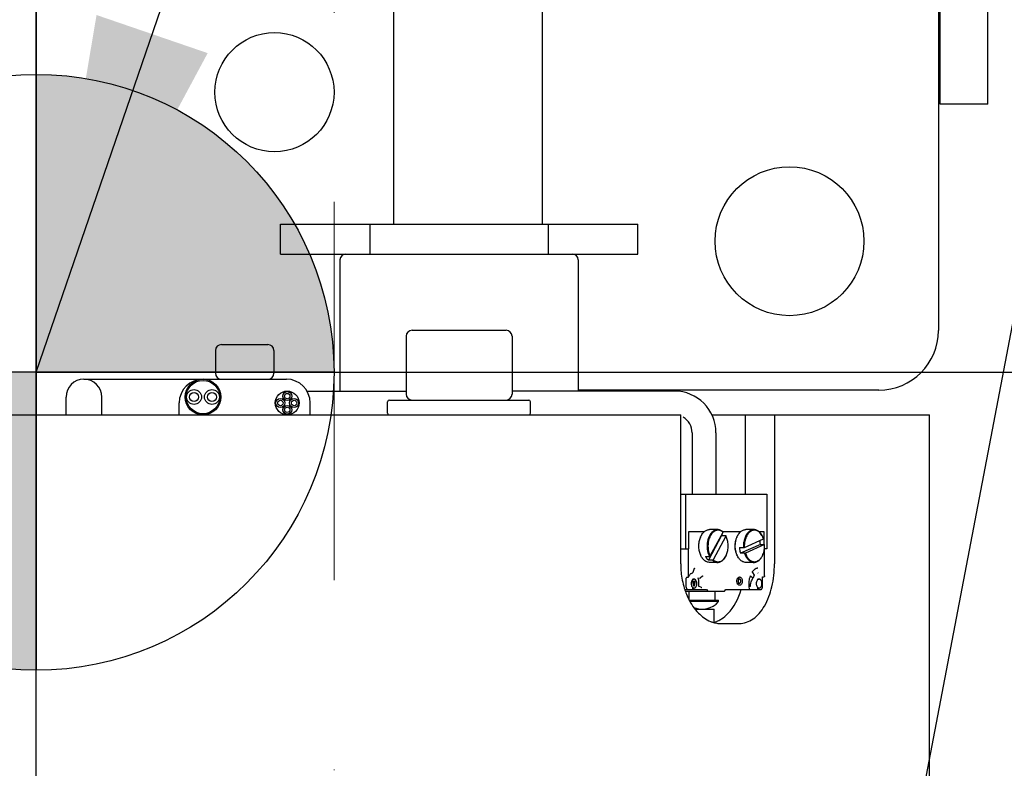
# Model space of a CAD drawing. Units: millimetres. Extents: x -33973 to 414010, y -21684 to 83653.
# Drawn here: x 390775 to 390940, y -10498 to -10372 of the extents above; entities that cross this region are included whole.
import ezdxf

# ---------------------------------------------------------------- set-up
doc = ezdxf.new("R2010")
doc.units = ezdxf.units.MM
doc.header["$LTSCALE"] = 20
doc.header["$PDMODE"] = 1
doc.linetypes.add('ČERCHOVANÁ2', pattern=[12.7, 6.35, -3.175, 0, -3.175])
for name, color, linetype in [('KOTY', 7, 'Continuous'), ('POPISKY', 6, 'Continuous'), ('ROŠT', 96, 'Continuous')]:
    doc.layers.add(name, color=color, linetype=linetype)
doc.layers.add('KÓTY', color=7, linetype='Continuous', lineweight=9)
doc.layers.add('OSY', color=1, linetype='ČERCHOVANÁ2', lineweight=9)
doc.styles.get("Standard").update_dxf_attribs({"font": 'arial.ttf'})
doc.dimstyles.get("Standard").update_dxf_attribs({"dimscale": 20, "dimtxt": 3, "dimasz": 3, "dimexe": 1, "dimexo": 0, "dimgap": 1.5, "dimtad": 1, "dimdsep": 46, "dimtxsty": 'Standard', "dimcen": 0, "dimdle": 1, "dimclrd": 256, "dimclre": 256, "dimclrt": 256, "dimaunit": 1, "dimadec": 0, "dimazin": 0, "dimtfac": 0.6, "dimtmove": 0, "dimatfit": 3, "dimfxl": 0, "dimtolj": 1, "dimarcsym": 0})

# ---------------------------------------------------------------- blocks, each defined once
blk = doc.blocks.new('*D130')
at = {"layer": 'Defpoints', "color": 0, "ltscale": 0.5, "transparency": 16777216}
for p in [(390777.62, -10431.37), (391351.11, -10431.37), (390777.62, -11281.37)]:
    blk.add_point(p, dxfattribs=at)
at = {"layer": 'KÓTY', "lineweight": -2, "ltscale": 0.5, "transparency": 16777216}
for p, q in [((390777.62, -10431.37), (391371.11, -10431.37)), ((391351.11, -11221.37), (391351.11, -10491.37)), ((390777.62, -11281.37), (391371.11, -11281.37))]:
    blk.add_line(p, q, dxfattribs=at)
at = {"layer": 'KÓTY', "ltscale": 0.5, "transparency": 16777216}
for points in [[(391341.11, -10491.37), (391361.11, -10491.37), (391351.11, -10431.37)], [(391341.11, -11221.37), (391361.11, -11221.37), (391351.11, -11281.37)]]:
    blk.add_solid(points, dxfattribs=at)
at = {"layer": 'KÓTY', "ltscale": 0.5, "transparency": 16777216, "insert": (391290.07, -10856.37), "char_height": 60, "attachment_point": 5, "rotation": 90}
blk.add_mtext('\\A1;MONT. OKA 850', dxfattribs=at)
blk = doc.blocks.new('*D138')
at = {"layer": 'Defpoints', "color": 0, "ltscale": 0.5, "transparency": 16777216}
for p in [(390777.62, -9297.8), (391022.62, -9671.37), (390777.62, -10409.25)]:
    blk.add_point(p, dxfattribs=at)
at = {"layer": 'KÓTY', "lineweight": -2, "ltscale": 0.5, "transparency": 16777216}
for p, q in [((390777.62, -10409.25), (390777.62, -9277.8)), ((391022.62, -9671.37), (391022.62, -9277.8)), ((390777.62, -9297.8), (389970.94, -9297.8)), ((390962.62, -9297.8), (390837.62, -9297.8))]:
    blk.add_line(p, q, dxfattribs=at)
at = {"layer": 'KÓTY', "ltscale": 0.5, "transparency": 16777216}
for points in [[(390837.62, -9287.8), (390837.62, -9307.8), (390777.62, -9297.8)], [(390962.62, -9287.8), (390962.62, -9307.8), (391022.62, -9297.8)]]:
    blk.add_solid(points, dxfattribs=at)
at = {"layer": 'KÓTY', "ltscale": 0.5, "transparency": 16777216, "insert": (390344.28, -9236.76), "char_height": 60, "attachment_point": 5}
blk.add_mtext('\\A1;OSA STROJE 245', dxfattribs=at)
blk = doc.blocks.new('*D131')
at = {"layer": 'Defpoints', "color": 0, "ltscale": 0.5, "transparency": 16777216}
for p in [(390777.62, -9158.4), (389887.62, -11281.37), (390777.62, -11281.37)]:
    blk.add_point(p, dxfattribs=at)
at = {"layer": 'KÓTY', "lineweight": -2, "ltscale": 0.5, "transparency": 16777216}
for p, q in [((389887.62, -11281.37), (389887.62, -9138.4)), ((390777.62, -11281.37), (390777.62, -9138.4)), ((389947.62, -9158.4), (390717.62, -9158.4))]:
    blk.add_line(p, q, dxfattribs=at)
at = {"layer": 'KÓTY', "ltscale": 0.5, "transparency": 16777216}
for points in [[(389947.62, -9148.4), (389947.62, -9168.4), (389887.62, -9158.4)], [(390717.62, -9148.4), (390717.62, -9168.4), (390777.62, -9158.4)]]:
    blk.add_solid(points, dxfattribs=at)
at = {"layer": 'KÓTY', "ltscale": 0.5, "transparency": 16777216, "insert": (390332.62, -9097.36), "char_height": 60, "attachment_point": 5}
blk.add_mtext('\\A1;MONT. OKA 890', dxfattribs=at)
blk = doc.blocks.new('*D139')
at = {"layer": 'Defpoints', "color": 0, "ltscale": 0.5, "transparency": 16777216}
for p in [(390777.62, -9158.4), (391022.62, -9158.4), (391022.62, -10647.88)]:
    blk.add_point(p, dxfattribs=at)
at = {"layer": 'KÓTY', "lineweight": -2, "ltscale": 0.5, "transparency": 16777216}
for p, q in [((390777.62, -9158.4), (390777.62, -9138.4)), ((391022.62, -10647.88), (391022.62, -9138.4)), ((390837.62, -9158.4), (390962.62, -9158.4))]:
    blk.add_line(p, q, dxfattribs=at)
at = {"layer": 'KÓTY', "ltscale": 0.5, "transparency": 16777216}
for points in [[(390837.62, -9148.4), (390837.62, -9168.4), (390777.62, -9158.4)], [(390962.62, -9148.4), (390962.62, -9168.4), (391022.62, -9158.4)]]:
    blk.add_solid(points, dxfattribs=at)
at = {"layer": 'KÓTY', "ltscale": 0.5, "transparency": 16777216, "insert": (390900.12, -9097.76), "char_height": 60, "attachment_point": 5}
blk.add_mtext('\\A1;245', dxfattribs=at)

msp = doc.modelspace()

# ---------------------------------------------------------------- hatches: boundary and pattern name
at = {"layer": 'KOTY', "ltscale": 0.5}
h = msp.add_hatch(dxfattribs=at)
h.set_pattern_fill('ANSI32', color=256, scale=15)
h.set_pattern_definition([(45, (-19839.9, -3130.18), (-101.02788, 101.02788), []), (45, (-19772.54, -3130.18), (-101.02788, 101.02788), [])])
edge = h.paths.add_edge_path()
edge.add_line((390532.6236, -12714.3656), (390555.1236, -12714.3656))
edge.add_line((390555.1236, -12714.3656), (390555.1236, -12710.8656))
edge.add_line((390555.1236, -12710.8656), (390536.3636, -12710.8656))
edge.add_arc((390536.3636, -12707.1256), 3.74, 180, 270, ccw=False)
edge.add_line((390532.6236, -12707.1256), (390532.6236, -12714.3656))
edge = h.paths.add_edge_path()
edge.add_arc((390535.3636, -12727.6256), 3.74, 222.893483, 270)
edge.add_line((390535.3636, -12731.3656), (390532.6236, -12731.3656))
edge.add_line((390532.6236, -12731.3656), (390532.6236, -12730.1712))
edge = h.paths.add_edge_path()
edge.add_arc((390895.8836, -12727.6256), 3.74, 270, 360)
edge.add_line((390899.6236, -12727.6256), (390899.6236, -12714.3656))
edge.add_line((390899.6236, -12714.3656), (390880.1236, -12714.3656))
edge.add_line((390880.1236, -12714.3656), (390880.1236, -12710.8656))
edge.add_line((390880.1236, -12710.8656), (390898.8836, -12710.8656))
edge.add_arc((390898.8836, -12707.1256), 3.74, 270, 360)
edge.add_line((390902.6236, -12707.1256), (390902.6236, -12615.1056))
edge.add_arc((390898.8836, -12615.1056), 3.74, 360, 450)
edge.add_line((390898.8836, -12611.3656), (390536.3636, -12611.3656))
edge.add_arc((390536.3636, -12615.1056), 3.74, 90, 180)
edge.add_line((390532.6236, -12615.1056), (390532.6236, -12531.3656))
edge.add_line((390532.6236, -12531.3656), (391022.6236, -12531.3656))
edge.add_line((391022.6236, -12531.3656), (391022.6236, -9671.3656))
edge.add_line((391022.6236, -9671.3656), (389072.6236, -9671.3656))
edge.add_line((389072.6236, -9671.3656), (389072.6236, -12531.3656))
edge.add_line((389072.6236, -12531.3656), (389152.6236, -12531.3656))
edge.add_line((389152.6236, -12531.3656), (389152.6236, -12731.3656))
edge.add_line((389152.6236, -12731.3656), (388872.6236, -12731.3656))
edge.add_line((388872.6236, -12731.3656), (388872.6236, -9471.3656))
edge.add_line((388872.6236, -9471.3656), (391222.6236, -9471.3656))
edge.add_line((391222.6236, -9471.3656), (391222.6236, -12731.3656))
edge.add_line((391222.6236, -12731.3656), (390895.8836, -12731.3656))
at = {"layer": 'POPISKY'}
h = msp.add_hatch(color=256, dxfattribs=at)
h.paths.add_polyline_path([(390727.6236, -10431.3656, 0.41421356), (390777.6236, -10481.3656), (390777.6236, -10431.3656)])
h.paths.add_polyline_path([(390827.6236, -10431.3656, 0.41421356), (390777.6236, -10381.3656), (390777.6236, -10431.3656)])

# ---------------------------------------------------------------- linework, layer by layer
at = {"layer": 'OSY', "ltscale": 0.5}
msp.add_line((390827.6236, -11864.3656), (390827.6236, -10284.3656), dxfattribs=at)
at = {"layer": 'POPISKY'}
for p, q in [((390777.6236, -10381.3656), (390777.6236, -10481.3656)), ((390827.6236, -10431.3656), (390727.6236, -10431.3656))]:
    msp.add_line(p, q, dxfattribs=at)
msp.add_circle((390777.6236, -10431.3656), 50, dxfattribs=at)
at = {"layer": 'ROŠT'}
for p, q in [((390777.6236, -10294.3656), (390777.6236, -10438.5156)), ((390929.4336, -10386.3656), (390929.4336, -10296.1756)), ((390937.4336, -10386.3656), (390937.4336, -10296.1756)), ((390862.6236, -10406.5156), (390862.6236, -10354.3656)), ((390929.1236, -10362.8656), (390929.1236, -10424.3656)), ((390837.6236, -10366.3656), (390837.6236, -10406.5156)), ((390937.4336, -10386.3656), (390929.4336, -10386.3656)), ((390818.6236, -10406.5156), (390878.6236, -10406.5156)), ((390818.6236, -10411.5156), (390818.6236, -10406.5156)), ((390833.6236, -10406.5156), (390833.6236, -10411.5156)), ((390863.6236, -10411.5156), (390863.6236, -10406.5156)), ((390878.6236, -10411.5156), (390878.6236, -10406.5156)), ((390818.6236, -10411.5156), (390878.6236, -10411.5156)), ((390828.6236, -10412.5156), (390828.6236, -10434.5156)), ((390868.6236, -10412.5156), (390868.6236, -10434.5156)), ((390839.7236, -10425.3156), (390839.7236, -10435.0156)), ((390840.7237, -10424.3156), (390856.5235, -10424.3156)), ((390857.5236, -10425.3156), (390857.5236, -10435.0156)), ((390808.7237, -10426.7156), (390816.5235, -10426.7156)), ((390807.7236, -10427.7156), (390807.7236, -10431.5156)), ((390817.5236, -10427.7156), (390817.5236, -10431.5156)), ((390785.6236, -10432.5156), (390819.6236, -10432.5156)), ((390823.0845, -10434.5156), (390839.7236, -10434.5156)), ((390884.7682, -10434.5156), (390857.5236, -10434.5156)), ((390919.1236, -10434.3656), (390868.6236, -10434.3656)), ((390782.6236, -10438.5156), (390782.6236, -10435.5156)), ((390788.6236, -10438.5156), (390788.6236, -10435.5156)), ((390801.6236, -10438.5156), (390801.6236, -10436.5156)), ((390823.6236, -10438.5156), (390823.6236, -10436.5156)), ((390836.6236, -10438.2156), (390836.6236, -10436.3156)), ((390836.9236, -10436.0156), (390860.3236, -10436.0156)), ((390860.6236, -10438.2156), (390860.6236, -10436.3156)), ((390669.4005, -10438.5156), (390885.8468, -10438.5156)), ((390885.8468, -10463.5156), (390885.8468, -10438.5156)), ((390891.0834, -10438.5156), (390927.6236, -10438.5156)), ((390896.6566, -10438.5156), (390896.6566, -10451.8156)), ((390901.5961, -10438.5156), (390901.5961, -10463.5156)), ((390927.6236, -10541.5156), (390927.6236, -10438.5156)), ((390887.7682, -10441.5156), (390887.7682, -10451.8156)), ((390891.7682, -10441.5156), (390891.7682, -10451.8156)), ((390885.8468, -10451.8156), (390900.338, -10451.8156)), ((390886.7109, -10461.0156), (390886.7109, -10451.8156)), ((390900.338, -10451.8156), (390900.338, -10461.0156)), ((390889.8098, -10458.1156), (390887.1608, -10458.1156)), ((390887.1608, -10458.1156), (390887.1608, -10461.0156)), ((390892.0491, -10457.7656), (390890.6702, -10457.7656)), ((390890.8042, -10462.1878), (390892.9547, -10458.2006)), ((390895.9157, -10458.1156), (390892.9113, -10458.1156)), ((390892.9547, -10458.2006), (390892.9202, -10458.1227)), ((390898.1556, -10457.7656), (390896.7767, -10457.7656)), ((390899.888, -10458.1156), (390899.0157, -10458.1156)), ((390899.888, -10460.2545), (390899.888, -10458.1156)), ((390892.7231, -10458.7655), (390890.4885, -10462.9085)), ((390893.4471, -10458.8434), (390891.2966, -10462.8305)), ((390892.7231, -10458.7655), (390893.4126, -10458.7655)), ((390893.4126, -10458.7655), (390893.4471, -10458.8434)), ((390893.5318, -10459.0199), (390893.5305, -10459.017)), ((390899.2258, -10460.2545), (390895.8828, -10461.7383)), ((390896.5354, -10460.7488), (390899.7526, -10459.3208)), ((390896.6937, -10459.3782), (390896.693, -10459.3803)), ((390899.9289, -10460.2824), (390896.7117, -10461.7104)), ((390899.2258, -10460.2545), (390899.9152, -10460.2545)), ((390885.8468, -10461.0156), (390887.1608, -10461.0156)), ((390887.1225, -10461.0156), (390887.1225, -10465.6494)), ((390895.7064, -10460.7767), (390896.3959, -10460.7767)), ((390896.5722, -10461.7383), (390895.8828, -10461.7383)), ((390896.3959, -10460.7767), (390896.5354, -10460.7488)), ((390896.7117, -10461.7104), (390896.5722, -10461.7383)), ((390900.338, -10461.0156), (390899.9035, -10461.0156)), ((390899.914, -10465.5311), (390899.914, -10461.0156)), ((390889.9961, -10462.2657), (390890.6856, -10462.2657)), ((390891.178, -10462.9085), (390890.4885, -10462.9085)), ((390892.0491, -10463.2656), (390890.6702, -10463.2656)), ((390890.6856, -10462.2657), (390890.8042, -10462.1878)), ((390891.2966, -10462.8305), (390891.178, -10462.9085)), ((390898.1556, -10463.2656), (390896.7767, -10463.2656)), ((390887.8701, -10464.9857), (390887.8702, -10464.9855)), ((390888.1288, -10464.2887), (390887.8702, -10464.9855)), ((390897.9019, -10464.976), (390898.1602, -10465.4224)), ((390898.7734, -10464.2289), (390898.7727, -10464.229)), ((390886.7778, -10467.4156), (390886.7778, -10465.9142)), ((390887.0459, -10465.8206), (390886.8161, -10465.8206)), ((390887.7803, -10466.0656), (390888.0867, -10466.0656)), ((390887.8939, -10466.3656), (390887.9517, -10466.3656)), ((390888.0482, -10467.2656), (390887.8939, -10466.3656)), ((390887.952, -10466.5954), (390887.9145, -10466.3719)), ((390887.9517, -10466.3656), (390887.9903, -10466.5954)), ((390887.952, -10466.5954), (390888.1831, -10466.5954)), ((390887.9616, -10466.672), (390888.1735, -10466.672)), ((390888.0484, -10467.189), (390887.9616, -10466.672)), ((390887.9999, -10466.672), (390888.0867, -10467.189)), ((390888.0867, -10467.189), (390888.1735, -10466.672)), ((390888.087, -10467.2656), (390888.2413, -10466.3656)), ((390888.2796, -10466.3656), (390888.1253, -10467.2656)), ((390888.1831, -10466.5954), (390888.2217, -10466.3656)), ((390888.2217, -10466.3656), (390888.2796, -10466.3656)), ((390889.1444, -10465.8656), (390889.5341, -10465.5156)), ((390895.7718, -10466.0704), (390895.4071, -10465.9395)), ((390895.7583, -10466.7656), (390895.4072, -10466.8916)), ((390897.5668, -10465.5156), (390897.9564, -10465.8656)), ((390897.9738, -10465.8994), (390897.9745, -10465.8979)), ((390898.7077, -10466.0656), (390899.0141, -10466.0656)), ((390899.5693, -10467.4156), (390899.5693, -10465.7656)), ((390899.6076, -10465.6842), (390899.8374, -10465.6842)), ((390886.5343, -10467.8156), (390890.2079, -10467.8156)), ((390886.636, -10468.1156), (390893.229, -10468.1156)), ((390887.2853, -10469.6156), (390887.2853, -10468.1156)), ((390887.7803, -10467.5656), (390888.0867, -10467.5656)), ((390888.1253, -10467.2656), (390888.0482, -10467.2656)), ((390888.0484, -10467.189), (390888.0867, -10467.189)), ((390889.3253, -10467.4756), (390888.8596, -10467.2815)), ((390890.2079, -10467.8156), (390890.4008, -10468.1156)), ((390891.6086, -10469.6156), (390891.6086, -10468.1156)), ((390893.229, -10468.1156), (390893.4219, -10467.8156)), ((390893.4219, -10467.8156), (390899.3122, -10467.8156)), ((390897.5518, -10467.2815), (390897.3488, -10467.3661)), ((390898.7077, -10467.5656), (390899.0141, -10467.5656)), ((390887.2776, -10469.6156), (390892.197, -10469.6156)), ((390892.197, -10469.8389), (390887.4109, -10469.8389)), ((390892.197, -10469.8389), (390892.197, -10469.6156)), ((390888.2653, -10471.1156), (390891.4661, -10471.1156)), ((390891.4661, -10473.3629), (390891.4661, -10471.1156)), ((390892.5303, -10473.5156), (390895.6804, -10473.5156))]:
    msp.add_line(p, q, dxfattribs=at)
for points in [[(390897.3192, -10466.9285), (390897.3239, -10466.6838), (390897.3434, -10466.4399), (390897.3776, -10466.1992), (390897.4263, -10465.9638), (390897.4894, -10465.7357), (390897.5662, -10465.517)], [(390897.593, -10466.9113), (390897.6332, -10466.7252), (390897.6858, -10466.5404), (390897.75, -10466.3587), (390897.8249, -10466.182), (390897.9098, -10466.0121), (390897.9738, -10465.8994)], [(390897.3534, -10467.4121), (390897.3291, -10467.172), (390897.3192, -10466.9285)], [(390897.429, -10467.8156), (390897.3918, -10467.6466), (390897.3534, -10467.4121)], [(390897.5519, -10467.28), (390897.5657, -10467.0968), (390897.593, -10466.9113)]]:
    msp.add_lwpolyline(points, dxfattribs=at)
for centre, radius in [((390817.6236, -10384.3656), 10), ((390904.1236, -10409.3656), 12.5), ((390805.6236, -10435.5156), 3), ((390805.6236, -10435.5156), 2.8), ((390804.1236, -10435.5156), 1.25), ((390804.1236, -10435.5156), 0.75), ((390807.1236, -10435.5156), 1.25), ((390807.1236, -10435.5156), 0.75), ((390819.7682, -10436.5156), 2), ((390819.7682, -10435.3656), 0.75), ((390819.7682, -10435.3656), 0.45), ((390818.6182, -10436.5156), 0.75), ((390818.6182, -10436.5156), 0.45), ((390819.7682, -10437.6656), 0.75), ((390820.9182, -10436.5156), 0.75), ((390820.9182, -10436.5156), 0.45), ((390819.7682, -10437.6656), 0.45)]:
    msp.add_circle(centre, radius, dxfattribs=at)
for centre, radius, start, end in [((390829.6236, -10412.5156), 1, 90, 180), ((390867.6236, -10412.5156), 1, 0, 90), ((390840.7236, -10425.3156), 1, 90, 180), ((390856.5236, -10425.3156), 1, 0, 90), ((390919.1236, -10424.3656), 10, 270, 0), ((390808.7236, -10427.7156), 1, 90, 180), ((390816.5236, -10427.7156), 1, 0, 90), ((390808.7236, -10431.5156), 1, 180, 270), ((390816.5236, -10431.5156), 1, 270, 0), ((390785.6236, -10435.5156), 3, 0, 180), ((390805.6236, -10436.5156), 4, 90, 180), ((390819.6236, -10436.5156), 4, 0, 90), ((390840.7236, -10435.0156), 1, 180, 270), ((390856.5236, -10435.0156), 1, 270, 0), ((390884.7682, -10441.5156), 7, 0, 90), ((390836.9236, -10436.3156), 0.3, 90, 180), ((390860.3236, -10436.3156), 0.3, 0, 90), ((390836.9236, -10438.2156), 0.3, 180, 270), ((390860.3236, -10438.2156), 0.3, 270, 0), ((390884.7682, -10441.5156), 3, 0, 60), ((390891.9215, -10459.3873), 1.5733, 51.724961, 53.983297), ((390891.8731, -10459.4483), 1.6512, 49.077052, 51.716571), ((390891.7578, -10459.442), 1.7583, 48.617861, 48.994473), ((390892.2308, -10460.2872), 3.2972, 158.410797, 158.882517), ((390892.1852, -10460.269), 3.2481, 157.378391, 158.412232), ((390890.2532, -10460.0751), 2.7957, 27.933744, 29.503823), ((390890.8523, -10460.1229), 2.8979, 26.261504, 27.932362), ((390890.8628, -10460.192), 2.915, 23.771542, 27.556308), ((390890.6571, -10460.2172), 3.1146, 22.612554, 26.2286), ((390890.7244, -10460.2536), 3.0665, 22.612203, 23.723427), ((390898.3249, -10460.2823), 3.2839, 158.418877, 158.542616), ((390898.29, -10460.2683), 3.2463, 157.378274, 158.420656), ((390895.2857, -10460.4725), 3.9449, 10.388643, 12.834036), ((390895.0696, -10460.5083), 4.1639, 3.494076, 10.336952), ((390896.8338, -10460.2521), 3.0633, 22.626308, 23.725316), ((390896.632, -10460.3331), 3.2806, 17.971963, 22.575181), ((390890.3292, -10464.9772), 10.6862, 26.060888, 26.227637), ((390898.8264, -10460.5523), 3.8271, 190.391655, 190.842151), ((390899.0047, -10460.5498), 3.9934, 189.97251, 190.391571), ((390899.8626, -10460.5229), 4.1639, 183.494076, 190.336952), ((390900.1473, -10463.5152), 14.3005, 180.001414, 181.805834), ((390892.2069, -10460.7536), 3.2715, 201.582099, 201.882094), ((390892.1737, -10460.767), 3.2357, 201.881338, 202.621015), ((390890.7927, -10460.8076), 2.9919, 335.508077, 336.273611), ((390890.7315, -10460.7808), 3.0587, 336.274816, 337.379185), ((390898.2936, -10460.7615), 3.2502, 201.589892, 202.619751), ((390896.8386, -10460.7809), 3.0581, 336.266807, 337.381833), ((390887.7765, -10464.9506), 0.1, 286.873304, 292.390194), ((390887.7764, -10464.9505), 0.1002, 292.393548, 302.469171), ((390887.776, -10464.9502), 0.1007, 302.548099, 321.425033), ((390887.7765, -10464.9507), 0.1, 321.486902, 326.762704), ((390887.7762, -10464.9505), 0.1003, 326.787511, 339.585401), ((390888.3064, -10464.3544), 0.1893, 154.123515, 159.713231), ((390899.5457, -10466.0673), 2.0711, 140.995428, 142.260453), ((390899.0574, -10465.5378), 1.3475, 119.641581, 123.935061), ((390899.0184, -10465.469), 1.2683, 116.071699, 119.645004), ((390898.9934, -10465.4186), 1.2121, 113.48438, 116.060695), ((390888.8837, -10466.5684), 1.9547, 152.402544, 155.890926), ((390887.4066, -10466.8157), 1.1622, 2.475781, 4.222115), ((390887.4088, -10466.8156), 1.16, 0.001912, 2.477842), ((390886.6308, -10466.1144), 2.9644, 8.877584, 11.635383), ((390900.0457, -10466.6693), 2.2102, 158.959303, 159.570863), ((390900.0065, -10466.6542), 2.1682, 157.736466, 158.961354), ((390898.0735, -10465.4724), 0.1002, 327.28982, 336.219566), ((390898.0731, -10465.4727), 0.1006, 12.11568, 30.004639), ((390898.0738, -10465.4725), 0.0999, 336.231538, 339.069276), ((390898.0732, -10465.4723), 0.1005, 339.062314, 342.090788), ((390898.5914, -10463.8547), 12.7058, 197.205148, 198.206479), ((390898.4354, -10463.9058), 12.5417, 198.207002, 198.943433), ((390889.447, -10467.5156), 3.6, 247.020976, 319.808599), ((390890.126, -10468.9386), 4.5898, 287.010957, 292.693544)]:
    msp.add_arc(centre, radius, start, end, dxfattribs=at)
for points, knots in [([(390889.1869, -10459.0197), (390889.2251, -10458.928), (390889.382, -10458.5955), (390889.6062, -10458.29), (390889.8092, -10458.1139)], [0, 0, 0, 0, 0.26980966, 1, 1, 1, 1]), ([(390889.8092, -10458.1139), (390889.8728, -10458.0587), (390890.0047, -10457.9599), (390890.2197, -10457.8486), (390890.4428, -10457.7808), (390890.5951, -10457.7656), (390890.6702, -10457.7656)], [0, 0, 0, 0, 0.26639693, 0.51932437, 0.7623111, 1, 1, 1, 1]), ([(390891.1884, -10458.1136), (390891.0701, -10458.2162), (390890.8503, -10458.4649), (390890.5949, -10458.9142), (390890.4079, -10459.4371), (390890.2974, -10460.0095), (390890.2684, -10460.6052), (390890.3222, -10461.1968), (390890.4561, -10461.7569), (390890.6004, -10462.1051), (390890.6856, -10462.2657)], [0, 0, 0, 0, 0.10551955, 0.22147249, 0.34657944, 0.47825087, 0.6130983, 0.74737967, 0.87740784, 1, 1, 1, 1]), ([(390891.406, -10458.1137), (390891.2103, -10458.2557), (390890.9558, -10458.5501), (390890.7125, -10459.012), (390890.6168, -10459.2765), (390890.5762, -10459.4148)], [0, 0, 0, 0, 0.46341228, 0.72370016, 1, 1, 1, 1]), ([(390892.0491, -10457.7656), (390891.974, -10457.7656), (390891.8218, -10457.7808), (390891.5988, -10457.8486), (390891.3839, -10457.9597), (390891.2519, -10458.0585), (390891.1884, -10458.1136)], [0, 0, 0, 0, 0.23769746, 0.4806898, 0.73361501, 1, 1, 1, 1]), ([(390892.8467, -10458.1147), (390892.7395, -10458.0368), (390892.5643, -10457.9414), (390892.3139, -10457.8765), (390892.1264, -10457.8603), (390891.9389, -10457.8762), (390891.6885, -10457.9409), (390891.5133, -10458.036), (390891.406, -10458.1137)], [0, 0, 0, 0, 0.25715981, 0.37961374, 0.50007565, 0.62052631, 0.74296351, 1, 1, 1, 1]), ([(390892.9115, -10458.1151), (390892.8478, -10458.0597), (390892.7157, -10457.9606), (390892.5003, -10457.8489), (390892.2769, -10457.7809), (390892.1243, -10457.7656), (390892.0491, -10457.7656)], [0, 0, 0, 0, 0.2664287, 0.51939907, 0.76234597, 1, 1, 1, 1]), ([(390892.7427, -10458.5931), (390892.7572, -10458.6038), (390892.8162, -10458.6529), (390892.8642, -10458.7145), (390892.8948, -10458.7646)], [0, 0, 0, 0, 0.23520724, 1, 1, 1, 1]), ([(390895.2934, -10459.0197), (390895.3316, -10458.9281), (390895.4883, -10458.5957), (390895.7124, -10458.2903), (390895.9152, -10458.1143)], [0, 0, 0, 0, 0.26979486, 1, 1, 1, 1]), ([(390895.9152, -10458.1143), (390895.9788, -10458.059), (390896.1108, -10457.9601), (390896.326, -10457.8487), (390896.5491, -10457.7809), (390896.7015, -10457.7656), (390896.7767, -10457.7656)], [0, 0, 0, 0, 0.26641202, 0.51934184, 0.76232242, 1, 1, 1, 1]), ([(390897.2939, -10458.1145), (390897.1355, -10458.252), (390896.9275, -10458.5095), (390896.7163, -10458.9027), (390896.5348, -10459.3609), (390896.3959, -10459.9907), (390896.3797, -10460.5132), (390896.3959, -10460.7767)], [0, 0, 0, 0, 0.21721631, 0.33650903, 0.4619799, 0.7265799, 1, 1, 1, 1]), ([(390897.5103, -10458.1153), (390897.3196, -10458.2541), (390897.0708, -10458.5397), (390896.8302, -10458.9878), (390896.7346, -10459.2441), (390896.6937, -10459.3782)], [0, 0, 0, 0, 0.46406123, 0.72410105, 1, 1, 1, 1]), ([(390898.1556, -10457.7656), (390898.0804, -10457.7656), (390897.928, -10457.7809), (390897.7047, -10457.8488), (390897.4895, -10457.9602), (390897.3575, -10458.0592), (390897.2939, -10458.1145)], [0, 0, 0, 0, 0.23767072, 0.48064769, 0.73357949, 1, 1, 1, 1]), ([(390898.9525, -10458.1143), (390898.8452, -10458.0363), (390898.6698, -10457.941), (390898.4191, -10457.8763), (390898.2314, -10457.8603), (390898.0436, -10457.8765), (390897.793, -10457.9416), (390897.6176, -10458.0372), (390897.5103, -10458.1153)], [0, 0, 0, 0, 0.25705618, 0.37949264, 0.49993942, 0.62039432, 0.74285447, 1, 1, 1, 1]), ([(390899.0164, -10458.1137), (390898.9528, -10458.0586), (390898.8209, -10457.9598), (390898.6059, -10457.8486), (390898.3829, -10457.7808), (390898.2306, -10457.7656), (390898.1556, -10457.7656)], [0, 0, 0, 0, 0.26638911, 0.51931595, 0.76230624, 1, 1, 1, 1]), ([(390899.6382, -10459.0196), (390899.5964, -10458.9246), (390899.4259, -10458.5847), (390899.1767, -10458.277), (390898.9525, -10458.1143)], [0, 0, 0, 0, 0.27266007, 1, 1, 1, 1]), ([(390899.6388, -10459.0197), (390899.6006, -10458.928), (390899.4437, -10458.5954), (390899.2194, -10458.2899), (390899.0164, -10458.1137)], [0, 0, 0, 0, 0.26986208, 1, 1, 1, 1]), ([(390889.1642, -10461.957), (390889.072, -10461.7356), (390888.9348, -10461.2594), (390888.8674, -10460.5154), (390888.9348, -10459.7714), (390889.0721, -10459.2952), (390889.1644, -10459.0738)], [0, 0, 0, 0, 0.24399525, 0.50000508, 0.75601207, 1, 1, 1, 1]), ([(390889.1648, -10461.957), (390889.0775, -10461.7362), (390888.947, -10461.2647), (390888.8811, -10460.5301), (390888.9421, -10459.7945), (390889.0693, -10459.3213), (390889.155, -10459.0992)], [0, 0, 0, 0, 0.24426674, 0.49958361, 0.75511813, 1, 1, 1, 1]), ([(390890.5762, -10459.4148), (390890.5246, -10459.5906), (390890.4476, -10459.9555), (390890.4095, -10460.5154), (390890.4476, -10461.0753), (390890.5245, -10461.4402), (390890.5761, -10461.616)], [0, 0, 0, 0, 0.24665123, 0.4999993, 0.75334774, 1, 1, 1, 1]), ([(390893.5549, -10461.9573), (390893.6472, -10461.7359), (390893.7844, -10461.2598), (390893.8519, -10460.516), (390893.7845, -10459.7721), (390893.6474, -10459.2959), (390893.5552, -10459.0745)], [0, 0, 0, 0, 0.24398181, 0.49997959, 0.7559833, 1, 1, 1, 1]), ([(390895.062, -10461.2426), (390895.0284, -10461.0593), (390894.9874, -10460.6858), (390895.0024, -10460.1255), (390895.0922, -10459.5824), (390895.2029, -10459.237), (390895.2707, -10459.0742)], [0, 0, 0, 0, 0.25355292, 0.50914345, 0.76004925, 1, 1, 1, 1]), ([(390895.0717, -10461.2413), (390895.0396, -10461.0589), (390895.0003, -10460.688), (390895.0141, -10460.1315), (390895.0992, -10459.5904), (390895.2042, -10459.2449), (390895.2686, -10459.081)], [0, 0, 0, 0, 0.25321507, 0.50831087, 0.75916685, 1, 1, 1, 1]), ([(390896.693, -10459.3803), (390896.6267, -10459.5977), (390896.5351, -10460.0523), (390896.5221, -10460.5155), (390896.5354, -10460.7488)], [0, 0, 0, 0, 0.49311307, 1, 1, 1, 1]), ([(390899.6615, -10461.957), (390899.7683, -10461.7007), (390899.9179, -10461.1457), (390899.9454, -10460.573), (390899.9289, -10460.2824)], [0, 0, 0, 0, 0.48824897, 1, 1, 1, 1]), ([(390890.5761, -10461.616), (390890.591, -10461.6667), (390890.6532, -10461.8625), (390890.7336, -10462.0526), (390890.8042, -10462.1878)], [0, 0, 0, 0, 0.25742723, 1, 1, 1, 1]), ([(390895.2709, -10461.9574), (390895.2486, -10461.9039), (390895.163, -10461.6812), (390895.1015, -10461.4495), (390895.0676, -10461.2722)], [0, 0, 0, 0, 0.2431691, 1, 1, 1, 1]), ([(390895.2714, -10461.9574), (390895.2501, -10461.9034), (390895.1682, -10461.6795), (390895.1094, -10461.4474), (390895.0768, -10461.2701)], [0, 0, 0, 0, 0.24371201, 1, 1, 1, 1]), ([(390895.7663, -10461.2701), (390895.7736, -10461.3102), (390895.8051, -10461.468), (390895.8463, -10461.6239), (390895.8828, -10461.7383)], [0, 0, 0, 0, 0.25358872, 1, 1, 1, 1]), ([(390896.5722, -10461.7383), (390896.6417, -10461.9561), (390896.8133, -10462.3582), (390897.1331, -10462.7863), (390897.4318, -10463.0343), (390897.6641, -10463.1665), (390897.907, -10463.2474), (390898.0736, -10463.2656), (390898.1556, -10463.2656)], [0, 0, 0, 0, 0.2926663, 0.55494422, 0.67459045, 0.78740462, 0.8950861, 1, 1, 1, 1]), ([(390896.7117, -10461.7104), (390896.7754, -10461.9064), (390896.8949, -10462.1868), (390897.1087, -10462.5172), (390897.3354, -10462.7875), (390897.6023, -10462.998), (390897.8963, -10463.1212), (390898.118, -10463.1672), (390898.3419, -10463.1677), (390898.5637, -10463.1226), (390898.7791, -10463.0332), (390898.9845, -10462.9014), (390899.1766, -10462.7298), (390899.4174, -10462.4447), (390899.5591, -10462.1914), (390899.6381, -10462.0117)], [0, 0, 0, 0, 0.14852926, 0.21766059, 0.28300112, 0.4024239, 0.45787414, 0.5115204, 0.56452918, 0.61815091, 0.67355536, 0.73169307, 0.79322008, 0.8584835, 1, 1, 1, 1]), ([(390889.534, -10462.6222), (390889.4999, -10462.5777), (390889.3642, -10462.3863), (390889.2556, -10462.1762), (390889.1869, -10462.0115)], [0, 0, 0, 0, 0.23911189, 1, 1, 1, 1]), ([(390890.6702, -10463.2656), (390890.5669, -10463.2656), (390890.3552, -10463.2362), (390890.0525, -10463.1073), (390889.7712, -10462.8997), (390889.6096, -10462.721), (390889.534, -10462.6222)], [0, 0, 0, 0, 0.22938893, 0.46816134, 0.72361973, 1, 1, 1, 1]), ([(390889.9961, -10462.2657), (390890.0131, -10462.2977), (390890.0816, -10462.421), (390890.1597, -10462.5391), (390890.2234, -10462.6222)], [0, 0, 0, 0, 0.25713871, 1, 1, 1, 1]), ([(390890.2234, -10462.6222), (390890.2438, -10462.6489), (390890.3253, -10462.7504), (390890.4161, -10462.8446), (390890.4885, -10462.9085)], [0, 0, 0, 0, 0.25796129, 1, 1, 1, 1]), ([(390891.178, -10462.9085), (390891.2421, -10462.965), (390891.3753, -10463.0663), (390891.5928, -10463.1804), (390891.8187, -10463.2499), (390891.973, -10463.2656), (390892.0491, -10463.2656)], [0, 0, 0, 0, 0.26671189, 0.51975465, 0.76257847, 1, 1, 1, 1]), ([(390891.2966, -10462.8305), (390891.3836, -10462.9059), (390891.5676, -10463.0353), (390891.8764, -10463.1524), (390892.1961, -10463.1786), (390892.5126, -10463.1119), (390892.813, -10462.9566), (390893.0875, -10462.7206), (390893.3283, -10462.413), (390893.4574, -10462.1752), (390893.5154, -10462.048)], [0, 0, 0, 0, 0.1236999, 0.23927683, 0.35088852, 0.46364375, 0.58237082, 0.71051296, 0.84972404, 1, 1, 1, 1]), ([(390892.0491, -10463.2656), (390892.1226, -10463.2656), (390892.2715, -10463.251), (390892.4898, -10463.1861), (390892.7007, -10463.0796), (390892.9008, -10462.9335), (390893.0871, -10462.7502), (390893.3195, -10462.4531), (390893.4562, -10462.1943), (390893.5323, -10462.0115)], [0, 0, 0, 0, 0.10727166, 0.21683585, 0.3307117, 0.45045329, 0.5770675, 0.71101751, 1, 1, 1, 1]), ([(390895.7982, -10462.8059), (390895.7469, -10462.7528), (390895.5409, -10462.5141), (390895.3861, -10462.2339), (390895.2934, -10462.0115)], [0, 0, 0, 0, 0.23459531, 1, 1, 1, 1]), ([(390895.6804, -10473.5156), (390896.0836, -10473.5156), (390896.9144, -10473.3796), (390898.0713, -10472.7809), (390899.1025, -10471.828), (390900.3253, -10470.0726), (390901.3362, -10467.25), (390901.5961, -10464.8004), (390901.5961, -10463.5156)], [0, 0, 0, 0, 0.09517824, 0.19475259, 0.30328589, 0.42334888, 0.69672983, 1, 1, 1, 1]), ([(390896.7767, -10463.2656), (390896.69, -10463.2656), (390896.5135, -10463.2451), (390896.2573, -10463.1546), (390896.0136, -10463.0072), (390895.8678, -10462.8778), (390895.7982, -10462.8059)], [0, 0, 0, 0, 0.23436165, 0.47560051, 0.72948711, 1, 1, 1, 1]), ([(390898.1556, -10463.2656), (390898.229, -10463.2656), (390898.378, -10463.251), (390898.5963, -10463.1861), (390898.8072, -10463.0796), (390899.0072, -10462.9335), (390899.1936, -10462.7502), (390899.426, -10462.4531), (390899.5627, -10462.1943), (390899.6388, -10462.0115)], [0, 0, 0, 0, 0.10727175, 0.21683548, 0.33071099, 0.45045348, 0.57706841, 0.71101748, 1, 1, 1, 1]), ([(390885.8539, -10463.9659), (390885.8638, -10464.2791), (390885.9428, -10465.5108), (390886.1817, -10466.7334), (390886.4541, -10467.613)], [0, 0, 0, 0, 0.25389376, 1, 1, 1, 1]), ([(390887.5736, -10465.1598), (390887.5323, -10465.1882), (390887.3604, -10465.3269), (390887.2302, -10465.5122), (390887.1514, -10465.6628)], [0, 0, 0, 0, 0.2277154, 1, 1, 1, 1]), ([(390887.8055, -10465.0464), (390887.7856, -10465.0524), (390887.7042, -10465.0809), (390887.6276, -10465.1227), (390887.5736, -10465.1598)], [0, 0, 0, 0, 0.24068893, 1, 1, 1, 1]), ([(390888.1439, -10464.2575), (390888.1432, -10464.2586), (390888.1404, -10464.2632), (390888.1379, -10464.268), (390888.1361, -10464.2717)], [0, 0, 0, 0, 0.23698316, 1, 1, 1, 1]), ([(390888.1593, -10464.2381), (390888.1581, -10464.2393), (390888.1523, -10464.2453), (390888.1474, -10464.252), (390888.1439, -10464.2575)], [0, 0, 0, 0, 0.20729033, 1, 1, 1, 1]), ([(390888.1742, -10464.2289), (390888.1731, -10464.2289), (390888.1674, -10464.2311), (390888.1627, -10464.2348), (390888.1593, -10464.2381)], [0, 0, 0, 0, 0.19217577, 1, 1, 1, 1]), ([(390897.9019, -10464.976), (390897.8946, -10464.9635), (390897.8842, -10464.9326), (390897.8804, -10464.8833), (390897.8881, -10464.8367), (390897.9003, -10464.8094), (390897.9078, -10464.7997)], [0, 0, 0, 0, 0.23554006, 0.52315827, 0.7999586, 1, 1, 1, 1]), ([(390898.3052, -10464.4199), (390898.272, -10464.4422), (390898.1361, -10464.5421), (390898.0171, -10464.664), (390897.9362, -10464.7638)], [0, 0, 0, 0, 0.2376093, 1, 1, 1, 1]), ([(390898.7727, -10464.229), (390898.7506, -10464.2326), (390898.6609, -10464.2502), (390898.5736, -10464.2794), (390898.5104, -10464.3069)], [0, 0, 0, 0, 0.24532065, 1, 1, 1, 1]), ([(390898.8195, -10465.0257), (390898.826, -10465.0427), (390898.8414, -10465.0732), (390898.8702, -10465.0934), (390898.8846, -10465.0979)], [0, 0, 0, 0, 0.54777515, 1, 1, 1, 1]), ([(390886.789, -10465.8474), (390886.7869, -10465.8526), (390886.78, -10465.8742), (390886.7778, -10465.8971), (390886.7778, -10465.9142)], [0, 0, 0, 0, 0.2452875, 1, 1, 1, 1]), ([(390886.8161, -10465.8206), (390886.8131, -10465.8206), (390886.7999, -10465.8248), (390886.7929, -10465.838), (390886.789, -10465.8474)], [0, 0, 0, 0, 0.22733791, 1, 1, 1, 1]), ([(390887.0995, -10465.7699), (390887.0966, -10465.7763), (390887.0888, -10465.7913), (390887.0732, -10465.812), (390887.0547, -10465.8206), (390887.0459, -10465.8206)], [0, 0, 0, 0, 0.27278521, 0.65747451, 1, 1, 1, 1]), ([(390887.1225, -10465.6494), (390887.1225, -10465.6702), (390887.1189, -10465.7114), (390887.1078, -10465.7514), (390887.0995, -10465.7699)], [0, 0, 0, 0, 0.50664373, 1, 1, 1, 1]), ([(390888.0867, -10466.0656), (390888.055, -10466.0656), (390887.9896, -10466.0759), (390887.8974, -10466.1205), (390887.8136, -10466.1917), (390887.7131, -10466.3224), (390887.6272, -10466.5337), (390887.6046, -10466.7191), (390887.6046, -10466.8156)], [0, 0, 0, 0, 0.0974663, 0.19990316, 0.31093751, 0.4322996, 0.70355877, 1, 1, 1, 1]), ([(390887.6046, -10466.8156), (390887.6046, -10466.9121), (390887.6272, -10467.0975), (390887.7131, -10467.3088), (390887.8136, -10467.4395), (390887.8974, -10467.5106), (390887.9896, -10467.5553), (390888.055, -10467.5656), (390888.0867, -10467.5656)], [0, 0, 0, 0, 0.29643742, 0.56768924, 0.68905144, 0.8000894, 0.90253071, 1, 1, 1, 1]), ([(390888.5657, -10466.7301), (390888.5592, -10466.6421), (390888.5278, -10466.4751), (390888.4388, -10466.2879), (390888.3417, -10466.1741), (390888.2624, -10466.1127), (390888.1765, -10466.0744), (390888.1161, -10466.0656), (390888.0867, -10466.0656)], [0, 0, 0, 0, 0.29715839, 0.56615667, 0.68672504, 0.79775735, 0.90106869, 1, 1, 1, 1]), ([(390888.4454, -10467.3167), (390888.4871, -10467.2445), (390888.549, -10467.0797), (390888.5688, -10466.9057), (390888.5688, -10466.8156)], [0, 0, 0, 0, 0.48066849, 1, 1, 1, 1]), ([(390888.7828, -10465.9147), (390888.7709, -10465.9145), (390888.7474, -10465.9205), (390888.7258, -10465.9316), (390888.7172, -10465.9397)], [0, 0, 0, 0, 0.50380203, 1, 1, 1, 1]), ([(390888.9184, -10466.7655), (390888.9196, -10466.6915), (390888.9121, -10466.4036), (390888.8568, -10466.1155), (390888.7828, -10465.9147)], [0, 0, 0, 0, 0.25719793, 1, 1, 1, 1]), ([(390888.8596, -10467.2815), (390888.8685, -10467.2394), (390888.9006, -10467.0691), (390888.9163, -10466.8957), (390888.9184, -10466.7655)], [0, 0, 0, 0, 0.24837179, 1, 1, 1, 1]), ([(390889.0121, -10465.9156), (390889.0117, -10465.9141), (390889.0111, -10465.9113), (390889.0106, -10465.9071), (390889.0129, -10465.9032), (390889.0176, -10465.9032), (390889.0219, -10465.9046), (390889.0282, -10465.9064), (390889.0399, -10465.9064), (390889.0567, -10465.9044), (390889.0768, -10465.9), (390889.0964, -10465.8936), (390889.1197, -10465.8835), (390889.1356, -10465.8735), (390889.1444, -10465.8656)], [0, 0, 0, 0, 0.02970823, 0.05714512, 0.08074127, 0.10780651, 0.13931108, 0.17162636, 0.23528545, 0.36652474, 0.50217015, 0.63782199, 0.7688643, 1, 1, 1, 1]), ([(390895.2859, -10466.4156), (390895.2859, -10466.3937), (390895.2886, -10466.3072), (390895.3015, -10466.2209), (390895.3174, -10466.1583)], [0, 0, 0, 0, 0.2531216, 1, 1, 1, 1]), ([(390895.3175, -10466.6731), (390895.3123, -10466.6525), (390895.2937, -10466.5679), (390895.2859, -10466.4809), (390895.2859, -10466.4156)], [0, 0, 0, 0, 0.24576028, 1, 1, 1, 1]), ([(390895.3174, -10466.1583), (390895.3225, -10466.1383), (390895.3445, -10466.0622), (390895.3765, -10465.9889), (390895.4065, -10465.9387)], [0, 0, 0, 0, 0.26094416, 1, 1, 1, 1]), ([(390895.3463, -10466.7657), (390895.3435, -10466.7582), (390895.3327, -10466.7278), (390895.3235, -10466.6967), (390895.3175, -10466.6731)], [0, 0, 0, 0, 0.24638929, 1, 1, 1, 1]), ([(390895.4066, -10466.8926), (390895.4007, -10466.8828), (390895.3777, -10466.842), (390895.3586, -10466.799), (390895.3463, -10466.7657)], [0, 0, 0, 0, 0.24254605, 1, 1, 1, 1]), ([(390895.4065, -10465.9387), (390895.4266, -10465.9052), (390895.4706, -10465.8441), (390895.5513, -10465.7718), (390895.6409, -10465.7262), (390895.7049, -10465.7156), (390895.7359, -10465.7156)], [0, 0, 0, 0, 0.28242902, 0.53987843, 0.77614274, 1, 1, 1, 1]), ([(390895.7359, -10467.1156), (390895.7049, -10467.1156), (390895.6409, -10467.105), (390895.5513, -10467.0594), (390895.4706, -10466.9871), (390895.4266, -10466.9261), (390895.4066, -10466.8926)], [0, 0, 0, 0, 0.22385819, 0.46011871, 0.71756587, 1, 1, 1, 1]), ([(390895.7719, -10466.0705), (390895.7557, -10466.0647), (390895.7211, -10466.0582), (390895.6484, -10466.0712), (390895.5849, -10466.1235), (390895.54, -10466.1952), (390895.5034, -10466.2869), (390895.4929, -10466.3637), (390895.4929, -10466.4156)], [0, 0, 0, 0, 0.10065078, 0.20122464, 0.42416678, 0.55451964, 0.69612018, 1, 1, 1, 1]), ([(390895.4929, -10466.4156), (390895.4929, -10466.4675), (390895.5034, -10466.5443), (390895.54, -10466.636), (390895.5849, -10466.7077), (390895.6484, -10466.76), (390895.7211, -10466.773), (390895.7557, -10466.7665), (390895.7719, -10466.7607)], [0, 0, 0, 0, 0.30387982, 0.44548036, 0.57583322, 0.79877536, 0.89934922, 1, 1, 1, 1]), ([(390895.7359, -10465.7156), (390895.7655, -10465.7156), (390895.8265, -10465.7252), (390895.9125, -10465.7669), (390895.9908, -10465.8333), (390896.0846, -10465.9553), (390896.1648, -10466.1525), (390896.1858, -10466.3256), (390896.1858, -10466.4156)], [0, 0, 0, 0, 0.0974663, 0.19990316, 0.31093751, 0.4322996, 0.70355877, 1, 1, 1, 1]), ([(390896.1858, -10466.4156), (390896.1858, -10466.5056), (390896.1648, -10466.6787), (390896.0846, -10466.8759), (390895.9908, -10466.9979), (390895.9126, -10467.0643), (390895.8266, -10467.106), (390895.7655, -10467.1156), (390895.7359, -10467.1156)], [0, 0, 0, 0, 0.29643742, 0.56768924, 0.68905144, 0.8000894, 0.90253071, 1, 1, 1, 1]), ([(390895.9345, -10466.2942), (390895.9282, -10466.2675), (390895.9118, -10466.217), (390895.8661, -10466.1336), (390895.8119, -10466.0849), (390895.7719, -10466.0705)], [0, 0, 0, 0, 0.28807014, 0.55315689, 1, 1, 1, 1]), ([(390895.7719, -10466.7607), (390895.7765, -10466.7591), (390895.7954, -10466.7513), (390895.8128, -10466.7401), (390895.8249, -10466.7305)], [0, 0, 0, 0, 0.24168563, 1, 1, 1, 1]), ([(390895.8249, -10466.7305), (390895.838, -10466.72), (390895.8909, -10466.6663), (390895.9212, -10466.5936), (390895.9345, -10466.537)], [0, 0, 0, 0, 0.22395705, 1, 1, 1, 1]), ([(390895.9483, -10466.4156), (390895.9483, -10466.4053), (390895.9471, -10466.3645), (390895.9414, -10466.3239), (390895.9345, -10466.2942)], [0, 0, 0, 0, 0.25237688, 1, 1, 1, 1]), ([(390895.9345, -10466.537), (390895.9368, -10466.5272), (390895.9448, -10466.4872), (390895.9483, -10466.4463), (390895.9483, -10466.4156)], [0, 0, 0, 0, 0.24657206, 1, 1, 1, 1]), ([(390897.9745, -10465.8979), (390897.9762, -10465.8934), (390897.9712, -10465.8797), (390897.9624, -10465.871), (390897.9564, -10465.8656)], [0, 0, 0, 0, 0.37267127, 1, 1, 1, 1]), ([(390898.1578, -10465.5265), (390898.1428, -10465.5499), (390898.0831, -10465.6481), (390898.033, -10465.7521), (390898, -10465.8327)], [0, 0, 0, 0, 0.24146662, 1, 1, 1, 1]), ([(390899.0141, -10466.0656), (390898.9824, -10466.0656), (390898.917, -10466.0759), (390898.8248, -10466.1205), (390898.741, -10466.1917), (390898.6405, -10466.3224), (390898.5546, -10466.5337), (390898.532, -10466.7191), (390898.532, -10466.8156)], [0, 0, 0, 0, 0.0974663, 0.19990316, 0.31093751, 0.4322996, 0.70355877, 1, 1, 1, 1]), ([(390898.532, -10466.8156), (390898.532, -10466.9121), (390898.5546, -10467.0975), (390898.6405, -10467.3088), (390898.741, -10467.4395), (390898.8248, -10467.5106), (390898.9169, -10467.5553), (390898.9824, -10467.5656), (390899.0141, -10467.5656)], [0, 0, 0, 0, 0.29643742, 0.56768924, 0.68905144, 0.8000894, 0.90253071, 1, 1, 1, 1]), ([(390899.4962, -10466.8156), (390899.4962, -10466.7191), (390899.4737, -10466.5337), (390899.3877, -10466.3224), (390899.2872, -10466.1917), (390899.2034, -10466.1206), (390899.1113, -10466.0759), (390899.0458, -10466.0656), (390899.0141, -10466.0656)], [0, 0, 0, 0, 0.29643742, 0.56768924, 0.68905144, 0.8000894, 0.90253071, 1, 1, 1, 1]), ([(390899.0141, -10467.5656), (390899.0458, -10467.5656), (390899.1112, -10467.5553), (390899.2034, -10467.5107), (390899.2872, -10467.4395), (390899.3877, -10467.3088), (390899.4737, -10467.0975), (390899.4962, -10466.9121), (390899.4962, -10466.8156)], [0, 0, 0, 0, 0.0974663, 0.19990316, 0.31093751, 0.4322996, 0.70355877, 1, 1, 1, 1]), ([(390899.5693, -10465.7656), (390899.5693, -10465.7569), (390899.5707, -10465.7394), (390899.577, -10465.7101), (390899.5933, -10465.6842), (390899.6076, -10465.6842)], [0, 0, 0, 0, 0.27539894, 0.54554153, 1, 1, 1, 1]), ([(390899.914, -10465.5311), (390899.914, -10465.5477), (390899.9112, -10465.5806), (390899.9005, -10465.6202), (390899.8867, -10465.6486), (390899.8736, -10465.6668), (390899.8574, -10465.6804), (390899.8439, -10465.6842), (390899.8374, -10465.6842)], [0, 0, 0, 0, 0.27018363, 0.53398626, 0.66101445, 0.78221031, 0.89513183, 1, 1, 1, 1]), ([(390886.573, -10467.9773), (390886.6156, -10468.1014), (390886.7906, -10468.5864), (390886.9968, -10469.0603), (390887.1684, -10469.4044)], [0, 0, 0, 0, 0.25435088, 1, 1, 1, 1]), ([(390886.7778, -10467.4156), (390886.7778, -10467.467), (390886.7898, -10467.566), (390886.8357, -10467.6786), (390886.8893, -10467.7483), (390886.934, -10467.7863), (390886.9831, -10467.8101), (390887.018, -10467.8156), (390887.0349, -10467.8156)], [0, 0, 0, 0, 0.2964529, 0.56767073, 0.68904085, 0.80006904, 0.90260395, 1, 1, 1, 1]), ([(390888.0867, -10467.5656), (390888.1144, -10467.5656), (390888.1711, -10467.5578), (390888.283, -10467.5112), (390888.353, -10467.4458), (390888.3923, -10467.3957)], [0, 0, 0, 0, 0.23051729, 0.47016138, 1, 1, 1, 1]), ([(390888.3923, -10467.3957), (390888.3971, -10467.3896), (390888.4162, -10467.3643), (390888.4334, -10467.3375), (390888.4454, -10467.3167)], [0, 0, 0, 0, 0.24399481, 1, 1, 1, 1]), ([(390889.3253, -10467.4756), (390889.3359, -10467.4801), (390889.3586, -10467.4868), (390889.3818, -10467.4917), (390889.3938, -10467.4931)], [0, 0, 0, 0, 0.48855839, 1, 1, 1, 1]), ([(390892.6928, -10472.7516), (390893.069, -10472.5087), (390894.6216, -10471.2112), (390895.5716, -10469.3155), (390896.0292, -10467.8247)], [0, 0, 0, 0, 0.22308577, 1, 1, 1, 1]), ([(390899.3122, -10467.8156), (390899.3291, -10467.8156), (390899.364, -10467.8101), (390899.4131, -10467.7863), (390899.4578, -10467.7483), (390899.5114, -10467.6786), (390899.5573, -10467.566), (390899.5693, -10467.467), (390899.5693, -10467.4156)], [0, 0, 0, 0, 0.09739611, 0.19993116, 0.31095944, 0.43232958, 0.70354738, 1, 1, 1, 1]), ([(390887.1684, -10469.4044), (390887.5955, -10470.2612), (390888.5995, -10471.77), (390890.0837, -10472.8622), (390890.8493, -10473.1747)], [0, 0, 0, 0, 0.53655391, 1, 1, 1, 1]), ([(390890.8493, -10473.1747), (390890.918, -10473.2028), (390891.1908, -10473.3071), (390891.4732, -10473.3864), (390891.6867, -10473.4297)], [0, 0, 0, 0, 0.25410804, 1, 1, 1, 1]), ([(390891.8968, -10473.173), (390891.9649, -10473.1445), (390892.2394, -10473.0222), (390892.5024, -10472.8746), (390892.6928, -10472.7516)], [0, 0, 0, 0, 0.2456866, 1, 1, 1, 1])]:
    msp.add_open_spline(points, degree=3, knots=knots, dxfattribs=at)
for points in [[(390898.1715, -10465.4516), (390898.1751, -10465.4685), (390898.1741, -10465.4868), (390898.1688, -10465.5032)], [(390891.6867, -10473.4297), (390891.9637, -10473.4859), (390892.2477, -10473.5156), (390892.5303, -10473.5156)]]:
    msp.add_open_spline(points, degree=3, dxfattribs=at)

# ---------------------------------------------------------------- dimensions: what is measured, and where the dimension line sits
at = {"layer": 'KÓTY', "ltscale": 0.5}
for base, p1, p2, text, picture, middle in [((390777.6236, -9158.3987), (389887.6236, -11281.3656), (390777.6236, -11281.3656), 'MONT. OKA <>', '*D131', (390332.6236, -9097.3551)), ((390777.6236, -9297.7996), (391022.6236, -9671.3656), (390777.6236, -10409.2542), 'OSA STROJE <>', '*D138', (390344.2812, -9236.7559))]:
    dim = msp.add_linear_dim(base=base, p1=p1, p2=p2, text=text, dimstyle='Standard', dxfattribs=at)
    dim.commit()
    dim.dimension.update_dxf_attribs({"geometry": picture, "text_midpoint": middle})
dim = msp.add_linear_dim(base=(391022.6236, -9158.3987), p1=(390777.6236, -9158.3987), p2=(391022.6236, -10647.8836), dimstyle='Standard', dxfattribs=at)
dim.commit()
dim.dimension.update_dxf_attribs({"geometry": '*D139', "text_midpoint": (390900.1236, -9097.7643)})
dim = msp.add_linear_dim(base=(391351.1107, -10431.3656), p1=(390777.6236, -11281.3656), p2=(390777.6236, -10431.3656), angle=90, text='MONT. OKA <>', dimstyle='Standard', dxfattribs=at)
dim.commit()
dim.dimension.update_dxf_attribs({"geometry": '*D130', "text_midpoint": (391290.0671, -10856.3656)})

# ---------------------------------------------------------------- leaders
at = {"layer": 'KOTY', "ltscale": 0.5}
for points in [[(389287.6236, -11281.3656), (391144.6734, -9360.3556), (392074.5367, -9360.3556)], [(389887.6236, -11281.3656), (391144.6734, -9360.3556)], [(390777.6236, -11731.3656), (391144.6734, -9360.3556)], [(390777.6236, -10431.3656), (391144.6734, -9360.3556)], [(390777.6236, -11281.3656), (391144.6734, -9360.3556)]]:
    msp.add_leader(points, dimstyle='Standard', dxfattribs=at)

doc.saveas('drawing.dxf')
